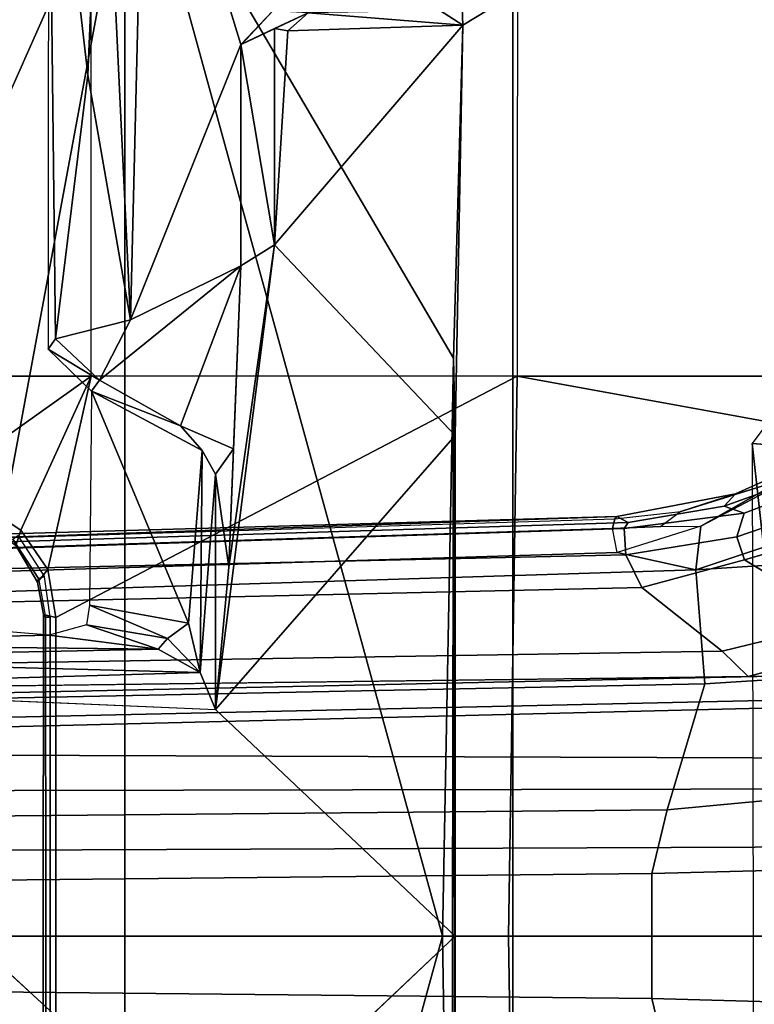
# Model space of a CAD drawing. Units: inches. Extents: x -145 to 146, y -77 to 77.
# Drawn here: x -129 to -128, y 0 to 2 of the extents above; entities that cross this region are included whole.
import ezdxf

# ---------------------------------------------------------------- set-up
doc = ezdxf.new("R2010")
doc.units = ezdxf.units.IN
doc.header["$MEASUREMENT"] = 0
for name, color, linetype in [('SEAT-BASE', 5, 'Continuous'), ('SEAT-FABRIC', 5, 'Continuous'), ('SEAT-FRAME', 5, 'Continuous')]:
    doc.layers.add(name, color=color, linetype=linetype)

# ---------------------------------------------------------------- blocks, each defined once
blk = doc.blocks.new('1AERON2_B_TLIMANGL_ARMS_POSTUREFITSL_3T')
at = {"layer": 'SEAT-BASE'}
for points in [[(-1.0437, 1.701, 6.6264), (-4.3746, 12.7122, 4.1389), (-4.324, 12.2313, 4.2077), (-1.2495, 1.6518, 6.5161)], [(-4.324, 12.2313, 4.2077), (-3.8678, 10.5115, 4.5256), (-1.3248, 1.7804, 6.4477), (-1.2495, 1.6518, 6.5161)], [(-0.1542, 1.3595, 4.1832), (-3.5595, 11.7694, 3.1616), (-3.47, 11.8649, 3.2423), (-0.095, 1.3539, 4.3018)], [(-3.47, 11.8649, 3.2423), (-2.9258, 9.7068, 3.9879), (-0.1239, 1.7559, 5.6622), (-0.095, 1.3539, 4.3018)], [(-3.6772, 11.7154, 3.1096), (-3.5595, 11.7694, 3.1616), (-0.1542, 1.3595, 4.1832), (-0.2684, 1.3642, 4.119)], [(-0.4265, 1.3128, 4.119), (-3.7957, 11.6821, 3.0957), (-3.6772, 11.7154, 3.1096), (-0.2684, 1.3642, 4.119)], [(-0.5847, 1.2614, 4.119), (-3.9113, 11.6394, 3.1096), (-3.7957, 11.6821, 3.0957), (-0.4265, 1.3128, 4.119)], [(-0.719, 1.1512, 4.3018), (-4.1668, 11.6385, 3.2423), (-4.0382, 11.6139, 3.1616), (-0.6744, 1.1905, 4.1832)], [(-3.3384, 9.5727, 3.9879), (-4.1668, 11.6385, 3.2423), (-0.719, 1.1512, 4.3018), (-0.9319, 1.4933, 5.6622)], [(-4.0382, 11.6139, 3.1616), (-3.9113, 11.6394, 3.1096), (-0.5847, 1.2614, 4.119), (-0.6744, 1.1905, 4.1832)], [(-1.032, 1.6207, 6.1381), (-3.4972, 9.548, 4.4046), (-3.4299, 9.5829, 4.297), (-1.0187, 1.578, 6.004)], [(-3.4299, 9.5829, 4.297), (-3.3783, 9.5833, 4.1787), (-0.9734, 1.5819, 5.8711), (-1.0187, 1.578, 6.004)], [(-0.9734, 1.5819, 5.8711), (-3.3783, 9.5833, 4.1787), (-3.3384, 9.5727, 3.9879), (-0.9319, 1.4933, 5.6622)], [(-3.3759, 8.8451, 4.6181), (-3.1559, 8.3768, 4.7054), (-1.0913, 1.6518, 6.156), (-1.2492, 1.7567, 6.1669)], [(-1.0913, 1.6518, 6.156), (-3.1559, 8.3768, 4.7054), (-3.1003, 8.2717, 4.6837), (-1.032, 1.6207, 6.1381)], [(-1.6147, 0.9341, 6.4886), (-1.9474, 0.759, 6.4607), (-1.9571, 0.678, 6.5161), (-1.5802, 0.8035, 6.5979)], [(-1.6147, 0.9341, 6.4886), (-1.6279, 0.9472, 6.449), (-1.7954, 0.8452, 6.4353), (-1.9474, 0.759, 6.4607)], [(-1.8838, 0.8187, 6.3341), (-1.9845, 0.786, 6.3943), (-1.7954, 0.8452, 6.4353), (-1.7102, 0.8961, 6.3617)], [(-1.6935, 0.8718, 6.2976), (-1.9045, 0.7959, 6.2874), (-1.8838, 0.8187, 6.3341), (-1.7102, 0.8961, 6.3617)], [(-1.8676, 0.7829, 6.2577), (-1.9045, 0.7959, 6.2874), (-1.6935, 0.8718, 6.2976), (-1.6806, 0.8537, 6.2789)], [(-1.7954, 0.8452, 6.4353), (-1.9845, 0.786, 6.3943), (-2.022, 0.7581, 6.4283), (-1.9474, 0.759, 6.4607)], [(-1.6519, 0.8174, 6.2518), (-1.8808, 0.7389, 6.2224), (-1.8676, 0.7829, 6.2577), (-1.6806, 0.8537, 6.2789)], [(-1.8838, 0.8187, 6.3341), (-2.1031, 0.7765, 6.3093), (-2.1068, 0.7722, 6.3529), (-1.9845, 0.786, 6.3943)], [(-2.082, 0.7657, 6.26), (-2.1031, 0.7765, 6.3093), (-1.8838, 0.8187, 6.3341), (-1.9045, 0.7959, 6.2874)], [(-1.6132, 0.6999, 6.6391), (-1.5802, 0.8035, 6.5979), (-1.9571, 0.678, 6.5161)], [(-1.6937, 0.7473, 6.2319), (-1.867, 0.6967, 6.2066), (-1.8808, 0.7389, 6.2224), (-1.6519, 0.8174, 6.2518)], [(-2.1111, 0.7542, 6.3972), (-2.1068, 0.7722, 6.3529), (-1.9845, 0.786, 6.3943), (-2.022, 0.7581, 6.4283)], [(-1.8676, 0.7829, 6.2577), (-2.0893, 0.7547, 6.2369), (-2.082, 0.7657, 6.26), (-1.9045, 0.7959, 6.2874)], [(-10.2599, 0.5197, 4.6557), (-2.1068, 0.7722, 6.3529), (-2.1111, 0.7542, 6.3972), (-10.4596, 0.4899, 4.6397)], [(-9.4874, 0.5659, 4.7721), (-10.2599, 0.5197, 4.6557), (-2.1068, 0.7722, 6.3529), (-2.1031, 0.7765, 6.3093)], [(-9.4874, 0.5659, 4.7721), (-2.1031, 0.7765, 6.3093), (-3.2835, 0.7363, 6.0373), (-9.6009, 0.5631, 4.6757)], [(-2.0893, 0.7547, 6.2369), (-4.7934, 0.6677, 5.6397), (-4.2815, 0.6973, 5.78), (-2.082, 0.7657, 6.26)], [(-2.082, 0.7657, 6.26), (-4.2815, 0.6973, 5.78), (-3.2835, 0.7363, 6.0373), (-2.1031, 0.7765, 6.3093)], [(-2.0867, 0.7057, 6.1859), (-2.0893, 0.7547, 6.2369), (-1.8676, 0.7829, 6.2577), (-1.8808, 0.7389, 6.2224)], [(-2.1111, 0.7542, 6.3972), (-10.4596, 0.4899, 4.6397), (-11.1923, 0.4303, 4.5256), (-2.1026, 0.7098, 6.4477)], [(-2.0893, 0.7547, 6.2369), (-2.0867, 0.7057, 6.1859), (-4.7291, 0.6473, 5.633), (-4.7934, 0.6677, 5.6397)], [(-2.1111, 0.7542, 6.3972), (-2.022, 0.7581, 6.4283), (-1.9474, 0.759, 6.4607), (-2.1026, 0.7098, 6.4477)], [(-1.9571, 0.678, 6.5161), (-1.9474, 0.759, 6.4607), (-1.9474, 0.759, 6.4607), (-2.1026, 0.7098, 6.4477)], [(-1.4373, 0.7092, 6.2723), (-1.6808, 0.5828, 6.2079), (-1.867, 0.6967, 6.2066), (-1.6937, 0.7473, 6.2319)], [(-2.0568, 0.6452, 6.1669), (-2.0867, 0.7057, 6.1859), (-1.8808, 0.7389, 6.2224), (-1.867, 0.6967, 6.2066)], [(-1.9571, 0.678, 6.5161), (-2.1026, 0.7098, 6.4477), (-11.1923, 0.4303, 4.5256), (-12.9688, 0.3327, 4.2077)], [(-2.0568, 0.6452, 6.1669), (-5.7561, 0.5613, 5.3925), (-4.7291, 0.6473, 5.633), (-2.0867, 0.7057, 6.1859)], [(-1.6808, 0.5828, 6.2079), (-1.9082, 0.5275, 6.156), (-2.0568, 0.6452, 6.1669), (-1.867, 0.6967, 6.2066)], [(-1.6132, 0.6999, 6.6391), (-1.9571, 0.678, 6.5161), (-1.9403, 0.467, 6.6264), (-1.6889, 0.483, 6.7006)], [(-1.9571, 0.678, 6.5161), (-12.9688, 0.3327, 4.2077), (-13.4418, 0.2323, 4.1389), (-1.9403, 0.467, 6.6264)], [(-2.0568, 0.6452, 6.1669), (-1.9082, 0.5275, 6.156), (-8.942, 0.4128, 4.7054), (-9.4554, 0.4774, 4.6181)], [(-1.6054, 0.5487, 6.1793), (-1.8602, 0.4807, 6.1381), (-1.9082, 0.5275, 6.156), (-1.6808, 0.5828, 6.2079)], [(-1.6054, 0.5487, 6.1793), (-1.5549, 0.5656, 6.06), (-1.8155, 0.4813, 6.004), (-1.8602, 0.4807, 6.1381)], [(-1.8602, 0.4807, 6.1381), (-8.8249, 0.3924, 4.6837), (-8.942, 0.4128, 4.7054), (-1.9082, 0.5275, 6.156)], [(-1.8155, 0.4813, 6.004), (-1.8053, 0.437, 5.8711), (-10.1582, 0.2515, 4.1787), (-10.1737, 0.3008, 4.297)], [(-1.8155, 0.4813, 6.004), (-10.1737, 0.3008, 4.297), (-10.1614, 0.3755, 4.4046), (-1.8602, 0.4807, 6.1381)], [(-1.7469, 0.2582, 6.7366), (-1.6889, 0.483, 6.7006), (-1.9403, 0.467, 6.6264), (-2.0098, 0.2335, 6.6746)], [(-2.0098, 0.2335, 6.6746), (-1.9403, 0.467, 6.6264), (-13.4418, 0.2323, 4.1389), (-13.4069, 0.1288, 4.1776)], [(-1.7082, 0.4248, 5.6622), (-1.317, 0.3281, 4.3018), (-12.3565, 0.3663, 3.2423), (-10.1358, 0.2169, 3.9879)], [(-1.7082, 0.4248, 5.6622), (-10.1358, 0.2169, 3.9879), (-10.1582, 0.2515, 4.1787), (-1.8053, 0.437, 5.8711)], [(-1.3406, 0.2735, 4.1832), (-12.2933, 0.2517, 3.1616), (-12.3565, 0.3663, 3.2423), (-1.317, 0.3281, 4.3018)], [(-1.3406, 0.2735, 4.1832), (-1.3803, 0.1663, 4.119), (-12.2783, 0.1231, 3.1096), (-12.2933, 0.2517, 3.1616)], [(-1.7469, 0.2582, 6.7366), (-2.0098, 0.2335, 6.6746), (-2.0382, 0.1156, 6.6862), (-1.7494, 0.1236, 6.7516)], [(-2.0382, 0.1156, 6.6862), (-2.0098, 0.2335, 6.6746), (-13.4069, 0.1288, 4.1776), (-13.4237, 0.0006, 4.1833)], [(-1.3803, 0, 4.119), (-12.2832, 0, 3.0957), (-12.2783, 0.1231, 3.1096), (-1.3803, 0.1663, 4.119)], [(-13.4237, -0.0006, 4.1833), (-2.0382, -0.1156, 6.6862), (-2.0382, 0.1156, 6.6862), (-13.4237, 0.0006, 4.1833)], [(-1.7494, -0.1236, 6.7516), (-1.7494, 0.1236, 6.7516), (-2.0382, 0.1156, 6.6862), (-2.0382, -0.1156, 6.6862)], [(-1.3803, -0.1663, 4.119), (-12.2783, -0.1231, 3.1096), (-12.2832, 0, 3.0957), (-1.3803, 0, 4.119)], [(-13.4237, -0.0006, 4.1833), (-13.4069, -0.1288, 4.1776), (-2.0098, -0.2335, 6.6746), (-2.0382, -0.1156, 6.6862)], [(-1.3803, -0.1663, 4.119), (-1.3406, -0.2735, 4.1832), (-12.2933, -0.2517, 3.1616), (-12.2783, -0.1231, 3.1096)], [(-1.7494, -0.1236, 6.7516), (-2.0382, -0.1156, 6.6862), (-2.0098, -0.2335, 6.6746), (-1.7469, -0.2582, 6.7366)]]:
    blk.add_3dface(points, dxfattribs=at)
at = {"layer": 'SEAT-FABRIC'}
for points in [[(-2.2958, -8.4159, 18.6241), (-0.9484, -8.5757, 18.7401), (-0.9484, 8.5757, 18.7401), (-2.2958, 8.4159, 18.6241)], [(-2.2958, -8.4159, 18.6241), (-2.2958, 8.4159, 18.6241), (-3.0137, 8.263, 18.5475), (-3.0137, -8.263, 18.5475)], [(-3.7992, -7.9157, 18.4287), (-3.0137, -8.263, 18.5475), (-3.0137, 8.263, 18.5475), (-3.7992, 7.9157, 18.4287)]]:
    blk.add_3dface(points, dxfattribs=at)
at = {"layer": 'SEAT-FRAME'}
for points in [[(-2.9841, 3.2823, 15.4215), (-3.57, 1.4591, 15.3928), (-3.2103, 3.2319, 15.3376)], [(-3.57, 1.4591, 15.3928), (-2.9841, 3.2823, 15.4215), (-3.3946, 1.837, 15.4525)], [(-3.1557, 1.0865, 12.468), (-3.1422, 1.1056, 12.4599), (-3.1548, 2.2275, 12.4602)], [(-3.0821, 1.5944, 12.2891), (-3.1548, 2.2275, 12.4602), (-3.1422, 1.1056, 12.4599)], [(-3.0551, 2.2265, 12.2652), (-3.1548, 2.2275, 12.4602), (-3.0821, 1.5944, 12.2891)], [(-3.0821, 1.5944, 12.2891), (-3.0035, 1.1407, 12.226), (-3.0551, 2.2265, 12.2652)], [(-3.0035, 1.1407, 12.226), (-2.9767, 2.2297, 12.218), (-3.0551, 2.2265, 12.2652)], [(-2.9767, 2.2297, 12.218), (-3.0035, 1.1407, 12.226), (-2.7988, 1.6505, 12.1794)], [(-2.7988, 1.6505, 12.1794), (-2.7398, 1.7125, 12.1667), (-2.9767, 2.2297, 12.218)], [(-2.9973, 2.0782, 11.3554), (-2.4056, 2.131, 11.2287), (-2.3881, 1.6859, 11.2223)], [(-3.3828, 0, 11.4525), (-3.4081, 1.1544, 11.4638), (-2.9973, 2.0782, 11.3554)], [(-2.9973, 2.0782, 11.3554), (-3.4081, 1.1544, 11.4638), (-3.3362, 1.9084, 11.4472)], [(-2.4258, 0, 11.2287), (-3.3828, 0, 11.4525), (-2.9973, 2.0782, 11.3554)], [(-2.9973, 2.0782, 11.3554), (-2.4055, 1.0696, 11.2318), (-2.4258, 0, 11.2287)], [(-2.9973, 2.0782, 11.3554), (-2.3881, 1.6859, 11.2223), (-2.4055, 1.0696, 11.2318)], [(-3.0761, 1.0366, 14.3617), (-3.0758, 2.073, 14.338), (-3.8597, 2.073, 14.1875), (-3.86, 1.0366, 14.2102)], [(-2.2873, 2.073, 14.4623), (-2.2875, 1.0366, 14.4867), (-3.0761, 1.0366, 14.3617), (-3.0758, 2.073, 14.338)], [(-2.2873, 2.073, 14.4623), (-2.2875, 1.0366, 14.4867), (-1.4952, 1.0366, 14.585), (-1.4949, 2.073, 14.56)], [(-2.3881, 1.6859, 11.2223), (-2.3413, 1.7146, 11.2122), (-2.6743, 1.7089, 12.1189)], [(-2.7398, 1.7125, 12.1667), (-2.7975, 1.6511, 12.1788), (-2.6743, 1.7089, 12.1189)], [(-2.6743, 1.7089, 12.1189), (-2.7366, 1.6797, 12.1492), (-2.7122, 1.6754, 12.1087)], [(-2.7122, 1.6754, 12.1087), (-2.3881, 1.6859, 11.2223), (-2.6743, 1.7089, 12.1189)], [(-2.7366, 1.6797, 12.1492), (-2.7988, 1.6505, 12.1794), (-2.7365, 1.2796, 12.1459)], [(-2.7366, 1.6797, 12.1492), (-2.7365, 1.2796, 12.1459), (-2.7122, 1.6754, 12.1087)], [(-2.7122, 1.6754, 12.1087), (-2.7365, 1.2796, 12.1459), (-2.3881, 1.6859, 11.2223)], [(-2.4025, 0.9263, 11.2546), (-2.3881, 1.6859, 11.2223), (-2.7365, 1.2796, 12.1459)], [(-2.3881, 1.6859, 11.2223), (-2.4025, 0.9263, 11.2546), (-2.4055, 1.0696, 11.2318)], [(-3.0035, 1.1407, 12.226), (-2.7988, 1.2406, 12.1794), (-2.7988, 1.6505, 12.1794)], [(-2.7988, 1.2406, 12.1794), (-2.7365, 1.2796, 12.1459), (-2.7988, 1.6505, 12.1794)], [(-3.0035, 1.1407, 12.226), (-3.0821, 1.5944, 12.2891), (-3.1422, 1.1056, 12.4599)], [(-2.7365, 1.2796, 12.1459), (-2.846, 0.4196, 12.4544), (-2.4025, 0.9263, 11.2546)], [(-2.8211, 0.6829, 12.3895), (-2.846, 0.4196, 12.4544), (-2.7365, 1.2796, 12.1459)], [(-2.7988, 1.2406, 12.1794), (-2.8211, 0.6829, 12.3895), (-2.7365, 1.2796, 12.1459)], [(-2.7988, 1.2406, 12.1794), (-3.0035, 1.1407, 12.226), (-3.0609, 1.0291, 12.4584)], [(-2.7988, 1.2406, 12.1794), (-3.0609, 1.0291, 12.4584), (-2.9105, 0.9443, 12.4676)], [(-2.9105, 0.9443, 12.4676), (-2.8124, 0.902, 12.307), (-2.7988, 1.2406, 12.1794)], [(-3.0035, 1.1407, 12.226), (-3.1422, 1.1056, 12.4599), (-3.0609, 1.0291, 12.4584)], [(-3.1422, 1.1056, 12.4599), (-3.1557, 1.0865, 12.468), (-3.0609, 1.0291, 12.4584)], [(-3.0609, 1.0291, 12.4584), (-3.1557, 1.0865, 12.468), (-3.0756, 1.0087, 12.467)], [(-2.4093, -1.0539, 11.2295), (-2.4258, 0, 11.2287), (-2.4055, 1.0696, 11.2318)], [(-2.4055, 1.0696, 11.2318), (-2.4025, -0.9263, 11.2546), (-2.4093, -1.0539, 11.2295)], [(-2.4025, 0.9263, 11.2546), (-2.4025, 0, 11.2546), (-2.4055, 1.0696, 11.2318)], [(-2.4055, 1.0696, 11.2318), (-2.4025, 0, 11.2546), (-2.4025, -0.9263, 11.2546)], [(-3.0761, 1.0366, 14.3617), (-3.86, 1.0366, 14.2102), (-4.0055, 0.8279, 14.1818), (-3.3696, 0.828, 14.311)], [(-3.2065, 0.7514, 14.3413), (-3.0761, 1.0366, 14.3617), (-3.3696, 0.828, 14.311), (-3.2817, 0.8006, 14.3267)], [(-3.1563, 0.6784, 14.3516), (-3.0761, 1.0366, 14.3617), (-3.2065, 0.7514, 14.3413)], [(-3.0761, 1.0366, 14.3617), (-3.1563, 0.6784, 14.3516), (-3.1413, 0.5897, 14.3547), (-2.2875, 1.0366, 14.4867)], [(-3.1415, 0, 14.357), (-2.3039, 0, 14.4925), (-2.2875, 1.0366, 14.4867), (-3.1413, 0.5897, 14.3547)], [(-3.0609, 1.0291, 12.4584), (-3.0756, 1.0087, 12.467), (-2.9105, 0.9443, 12.4676)], [(-2.2875, 1.0366, 14.4867), (-2.3039, 0, 14.4925), (-1.4712, 0, 14.5959), (-1.4609, 0.8857, 14.5906)], [(-1.4609, 0.8857, 14.5906), (-1.46, 0.9673, 14.5901), (-1.4952, 1.0366, 14.585), (-2.2875, 1.0366, 14.4867)], [(-3.0756, 1.0087, 12.467), (-3.0794, 0.6128, 12.4729), (-2.8958, 0.5795, 12.4818)], [(-3.0756, 1.0087, 12.467), (-2.8958, 0.5795, 12.4818), (-2.8704, 0.8988, 12.4746)], [(-2.8704, 0.8988, 12.4746), (-2.9105, 0.9443, 12.4676), (-3.0756, 1.0087, 12.467)], [(-1.8041, 0.9769, 13.4091), (-1.8529, 0.912, 13.4135), (-1.6247, 0.8947, 13.9347)], [(-2.846, 0.4196, 12.4544), (-2.4025, 0, 11.2546), (-2.4025, 0.9263, 11.2546)], [(-1.8529, 0.912, 13.4135), (-1.6513, -0.8988, 13.8828), (-1.6247, 0.8947, 13.9347)], [(-1.6513, -0.8988, 13.8828), (-1.8529, 0.912, 13.4135), (-1.8488, -0.9179, 13.4116)], [(-2.8704, 0.8988, 12.4746), (-2.8958, 0.5795, 12.4818), (-2.8741, 0.4882, 12.4861)], [(-2.8741, 0.4882, 12.4861), (-2.846, 0.8548, 12.4543), (-2.8704, 0.8988, 12.4746)], [(-2.8211, 0.6829, 12.3895), (-2.8124, 0.902, 12.307), (-2.846, 0.8548, 12.4543)], [(-2.846, 0.8548, 12.4543), (-2.8741, 0.4882, 12.4861), (-2.846, 0.4196, 12.4544)], [(-2.846, 0.8548, 12.4543), (-2.846, 0.4196, 12.4544), (-2.8211, 0.6829, 12.3895)], [(-3.2817, 0.8006, 14.3267), (-3.2791, 0.7698, 14.2905), (-3.2155, 0.7227, 14.3051), (-3.2065, 0.7514, 14.3413)], [(-3.2155, 0.7227, 14.3051), (-3.1756, 0.655, 14.3146), (-3.1563, 0.6784, 14.3516), (-3.2065, 0.7514, 14.3413)], [(-3.221, 0.7348, 14.0525), (-3.212, 0.7415, 14.0431), (-3.1622, 0.6652, 14.0529), (-3.1733, 0.6617, 14.0624)], [(-3.2155, 0.7227, 14.3051), (-3.221, 0.7348, 14.0525), (-3.1733, 0.6617, 14.0624), (-3.1756, 0.655, 14.3146)], [(-3.1563, 0.6784, 14.3516), (-3.1756, 0.655, 14.3146), (-3.1646, 0.5952, 14.3266), (-3.1413, 0.5897, 14.3547)], [(-3.1733, 0.6617, 14.0624), (-3.1604, 0.5906, 14.0651), (-3.1646, 0.5952, 14.3266), (-3.1756, 0.655, 14.3146)], [(-3.1622, 0.6652, 14.0529), (-3.1733, 0.6617, 14.0624), (-3.1604, 0.5906, 14.0651), (-3.1519, 0.5906, 14.0554)], [(-3.0846, 0.5761, 12.4943), (-2.9351, 0.5508, 12.5045), (-3.0794, 0.6128, 12.4729)], [(-2.9351, 0.5508, 12.5045), (-2.8958, 0.5795, 12.4818), (-3.0794, 0.6128, 12.4729)], [(-3.1646, 0.5952, 14.3266), (-3.1604, 0.5906, 14.0651), (-3.1603, 0, 14.0651), (-3.1648, 0, 14.3202)], [(-3.1646, 0.5952, 14.3266), (-3.1648, 0, 14.3202), (-3.1415, 0, 14.357), (-3.1413, 0.5897, 14.3547)], [(-3.1603, 0, 14.0651), (-3.1518, 0, 14.0554), (-3.1519, 0.5906, 14.0554), (-3.1604, 0.5906, 14.0651)], [(-3.1604, 0.5906, 14.0651), (-3.1519, 0.5906, 14.0554), (-3.1518, 0, 14.0554), (-3.1603, 0, 14.0651)], [(-3.1541, 0.5571, 12.5445), (-3.4462, 0.5808, 12.6219), (-3.8494, 0.5408, 14.871)], [(-2.9518, 0.531, 12.5393), (-3.0846, 0.5761, 12.4943), (-3.1541, 0.5571, 12.5445)], [(-2.9351, 0.5508, 12.5045), (-3.0846, 0.5761, 12.4943), (-2.9518, 0.531, 12.5393)], [(-2.8741, 0.4882, 12.4861), (-2.8958, 0.5795, 12.4818), (-2.9351, 0.5508, 12.5045)], [(-2.9518, 0.531, 12.5393), (-3.1541, 0.5571, 12.5445), (-3.8494, 0.5408, 14.871)], [(-2.8741, 0.4882, 12.4861), (-2.9351, 0.5508, 12.5045), (-2.9518, 0.531, 12.5393)], [(-2.9518, 0.531, 12.5393), (-3.8494, 0.5408, 14.871), (-3.8213, 0.5131, 14.9084)], [(-3.8213, 0.5131, 14.9084), (-2.8741, 0.4882, 12.4861), (-2.9518, 0.531, 12.5393)], [(-3.8213, 0.5131, 14.9084), (-3.804, 0.4609, 14.9481), (-2.8741, 0.4882, 12.4861)], [(-2.846, 0.4196, 12.4544), (-2.8741, 0.4882, 12.4861), (-3.804, 0.4609, 14.9481)], [(-2.846, -0.4196, 12.4544), (-3.7897, -0.4594, 14.9048), (-3.804, 0.4609, 14.9481)], [(-2.9973, -2.0782, 11.3554), (-3.4087, -1.1429, 11.4645), (-3.3828, 0, 11.4525)], [(-3.3828, 0, 11.4525), (-2.4258, 0, 11.2287), (-2.9973, -2.0782, 11.3554)], [(-3.1648, 0, 14.3202), (-3.1603, 0, 14.0651), (-3.1604, -0.5906, 14.0651), (-3.1646, -0.5952, 14.3266)], [(-3.1413, -0.5897, 14.3547), (-3.1415, 0, 14.357), (-3.1648, 0, 14.3202), (-3.1646, -0.5952, 14.3266)], [(-3.1604, -0.5906, 14.0651), (-3.1519, -0.5906, 14.0554), (-3.1518, 0, 14.0554), (-3.1603, 0, 14.0651)], [(-3.1603, 0, 14.0651), (-3.1518, 0, 14.0554), (-3.1519, -0.5906, 14.0554), (-3.1604, -0.5906, 14.0651)], [(-3.1413, -0.5897, 14.3547), (-2.2875, -1.0366, 14.4867), (-2.3039, 0, 14.4925), (-3.1415, 0, 14.357)], [(-2.4025, -0.9263, 11.2546), (-2.4025, 0, 11.2546), (-2.846, -0.4196, 12.4544)], [(-1.4609, -0.8857, 14.5906), (-1.4712, 0, 14.5959), (-2.3039, 0, 14.4925), (-2.2875, -1.0366, 14.4867)], [(-2.4258, 0, 11.2287), (-2.4093, -1.0539, 11.2295), (-2.9973, -2.0782, 11.3554)]]:
    blk.add_3dface(points, dxfattribs=at)
for points, invisible_edges in [([(-2.3881, 1.6859, 11.2223), (-2.4056, 2.131, 11.2287), (-2.3413, 1.7146, 11.2122)], 2), ([(-2.8124, 0.902, 12.307), (-2.9105, 0.9443, 12.4676), (-2.8704, 0.8988, 12.4746)], 12), ([(-2.846, 0.8548, 12.4543), (-2.8124, 0.902, 12.307), (-2.8704, 0.8988, 12.4746)], 2), ([(-3.804, 0.4609, 14.9481), (-2.846, 0.4196, 12.4544), (-2.4025, 0, 11.2546)], 12), ([(-2.4025, 0, 11.2546), (-2.846, -0.4196, 12.4544), (-3.804, 0.4609, 14.9481)], 12)]:
    blk.add_3dface(points, dxfattribs=dict(at, invisible_edges=invisible_edges))

msp = doc.modelspace()

# ---------------------------------------------------------------- block references
msp.add_blockref('1AERON2_B_TLIMANGL_ARMS_POSTUREFITSL_3T', (-125.8567, -0.13))

doc.saveas('drawing.dxf')
